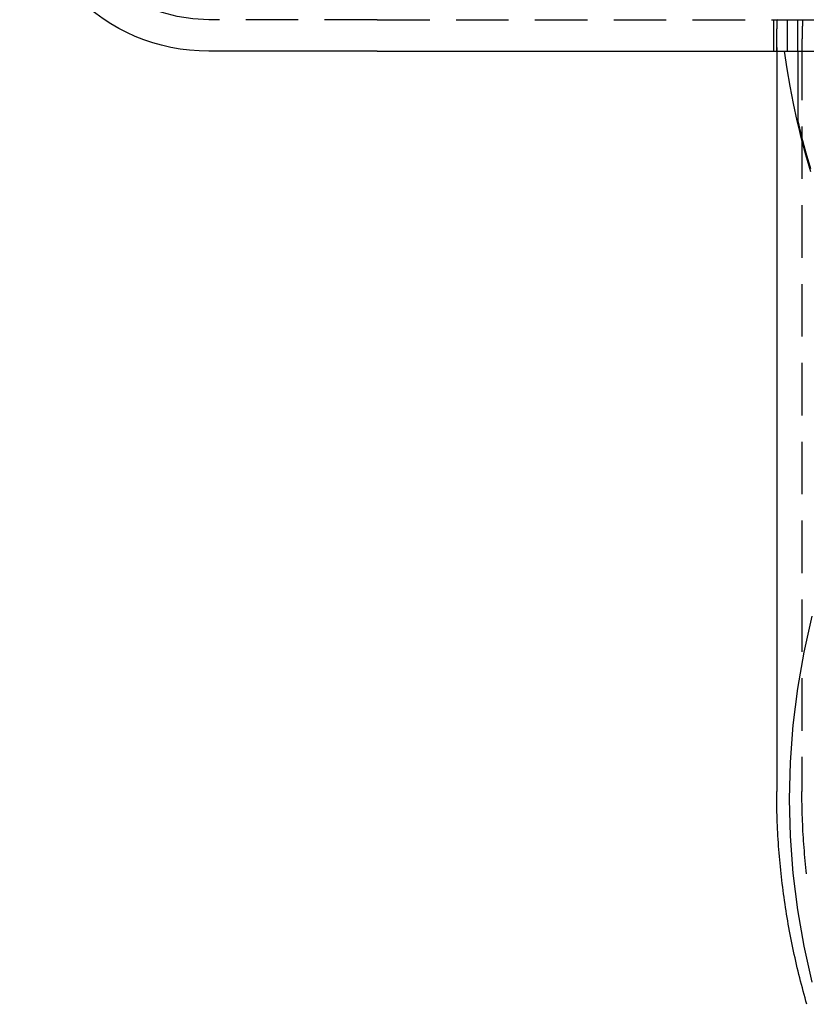
# Model space of a CAD drawing. Extents: x 0 to 1365, y -565 to 117.
# Drawn here: x 1128 to 1165, y -100 to -54 of the extents above; entities that cross this region are included whole.
import ezdxf

# ---------------------------------------------------------------- set-up
doc = ezdxf.new("R2010")
doc.units = 0
doc.header["$LTSCALE"] = 10
doc.linetypes.add('VERDECKT', pattern=[0.375, 0.25, -0.125])
doc.layers.get('0').update_dxf_attribs({"linetype": 'CONTINUOUS'})
doc.layers.add('STEMPEL', color=3, linetype='CONTINUOUS')

# ---------------------------------------------------------------- blocks, each defined once
blk = doc.blocks.new('A$C4612415B')
at = {"color": 1, "linetype": 'VERDECKT', "extrusion": (-2e-16, 1, -2e-16)}
for p, q in [((-55.5, -53.5), (-63.5, -53.5)), ((-55.5, -53.5), (55.5, -53.5)), ((-36.65, -53.5), (-36.65, -55)), ((-36, -53.5), (-36, -55)), ((-35.5, -55), (-35.5, -53.5)), ((-36.5, -54.82609), (-36.5, -55)), ((-35.3, -54.82609), (-35.3, -90.21121))]:
    blk.add_line(p, q, dxfattribs=at)
at = {"color": 3, "linetype": 'CONTINUOUS', "extrusion": (-2e-16, 1, -2e-16)}
for p, q in [((-55.5, -55), (-63.5, -55)), ((-55.5, -55), (55.5, -55)), ((-36.5, -55), (-36.5, -90.21395)), ((-35.5, -55), (-35.5, -55.75)), ((-35.5, -55.75), (-35.5, -58.30667)), ((-35.5, -58.40027), (-35.5, -58.30667))]:
    blk.add_line(p, q, dxfattribs=at)
at = {"color": 1}
for points in [[(-36.499, -55, 0), (-36.499, -55, 0), (-36.499, -54.9999, 0), (-36.4991, -54.9998, 0), (-36.4991, -54.9996, 0), (-36.4991, -54.9993, 0), (-36.4991, -54.999, 0), (-36.4991, -54.9987, 0), (-36.4991, -54.9983, 0), (-36.4991, -54.9978, 0), (-36.4991, -54.9973, 0), (-36.4991, -54.9968, 0), (-36.4992, -54.9962, 0), (-36.4992, -54.9955, 0), (-36.4992, -54.9948, 0), (-36.4992, -54.994, 0), (-36.4992, -54.9932, 0), (-36.4992, -54.9923, 0), (-36.4992, -54.9914, 0), (-36.4993, -54.9904, 0), (-36.4993, -54.9893, 0), (-36.4993, -54.9882, 0), (-36.4993, -54.9871, 0), (-36.4993, -54.9859, 0), (-36.4993, -54.9846, 0), (-36.4993, -54.9833, 0), (-36.4994, -54.9819, 0), (-36.4994, -54.9805, 0), (-36.4994, -54.979, 0), (-36.4994, -54.9775, 0), (-36.4994, -54.9759, 0), (-36.4994, -54.9742, 0), (-36.4995, -54.9725, 0), (-36.4995, -54.9708, 0), (-36.4995, -54.969, 0), (-36.4995, -54.9671, 0), (-36.4995, -54.9652, 0), (-36.4995, -54.9632, 0), (-36.4995, -54.9612, 0), (-36.4996, -54.9591, 0), (-36.4996, -54.9569, 0), (-36.4996, -54.9547, 0), (-36.4996, -54.9525, 0), (-36.4996, -54.9502, 0), (-36.4996, -54.9478, 0), (-36.4997, -54.9454, 0), (-36.4997, -54.9429, 0), (-36.4997, -54.9404, 0), (-36.4997, -54.9378, 0), (-36.4997, -54.9351, 0), (-36.4997, -54.9324, 0), (-36.4997, -54.9297, 0), (-36.4998, -54.9269, 0), (-36.4998, -54.924, 0), (-36.4998, -54.9211, 0), (-36.4998, -54.9181, 0), (-36.4998, -54.915, 0), (-36.4998, -54.9119, 0), (-36.4998, -54.9088, 0), (-36.4999, -54.9056, 0), (-36.4999, -54.9023, 0), (-36.4999, -54.899, 0), (-36.4999, -54.8956, 0), (-36.4999, -54.8921, 0), (-36.4999, -54.8887, 0), (-36.4999, -54.8851, 0), (-36.4999, -54.8815, 0), (-36.4999, -54.8778, 0), (-36.5, -54.8741, 0), (-36.5, -54.8703, 0), (-36.5, -54.8665, 0), (-36.5, -54.8626, 0), (-36.5, -54.8586, 0), (-36.5, -54.8546, 0), (-36.5, -54.8506, 0), (-36.5, -54.8464, 0), (-36.5, -54.8423, 0), (-36.5, -54.838, 0), (-36.5, -54.8337, 0), (-36.5, -54.8294, 0), (-36.5, -54.825, 0), (-36.5, -54.8205, 0), (-36.5, -54.816, 0), (-36.5, -54.8115, 0), (-36.5, -54.8068, 0), (-36.5, -54.8021, 0), (-36.5, -54.7974, 0), (-36.5, -54.7926, 0), (-36.5, -54.7878, 0), (-36.5, -54.7828, 0), (-36.5, -54.7779, 0), (-36.5, -54.7729, 0), (-36.5, -54.7678, 0), (-36.4999, -54.7627, 0), (-36.4999, -54.7575, 0), (-36.4999, -54.7522, 0), (-36.4999, -54.7469, 0), (-36.4999, -54.7416, 0), (-36.4999, -54.7362, 0), (-36.4998, -54.7307, 0), (-36.4998, -54.7252, 0), (-36.4998, -54.7196, 0), (-36.4998, -54.7139, 0), (-36.4997, -54.7083, 0), (-36.4997, -54.7025, 0), (-36.4997, -54.6967, 0), (-36.4996, -54.6909, 0), (-36.4996, -54.6849, 0), (-36.4996, -54.679, 0), (-36.4995, -54.673, 0), (-36.4995, -54.6669, 0), (-36.4995, -54.6607, 0), (-36.4994, -54.6546, 0), (-36.4994, -54.6483, 0), (-36.4993, -54.642, 0), (-36.4993, -54.6357, 0), (-36.4992, -54.6292, 0), (-36.4992, -54.6228, 0), (-36.4991, -54.6163, 0), (-36.4991, -54.6097, 0), (-36.499, -54.603, 0), (-36.499, -54.5964, 0), (-36.4989, -54.5896, 0), (-36.4988, -54.5828, 0), (-36.4988, -54.576, 0), (-36.4987, -54.5691, 0), (-36.4986, -54.5621, 0), (-36.4986, -54.5551, 0), (-36.4985, -54.548, 0), (-36.4984, -54.5409, 0), (-36.4983, -54.5337, 0), (-36.4982, -54.5265, 0), (-36.4982, -54.5192, 0), (-36.4981, -54.5119, 0), (-36.498, -54.5045, 0), (-36.4979, -54.497, 0), (-36.4978, -54.4895, 0), (-36.4977, -54.4819, 0), (-36.4976, -54.4743, 0), (-36.4975, -54.4666, 0), (-36.4974, -54.4589, 0), (-36.4973, -54.4511, 0), (-36.4972, -54.4433, 0), (-36.4971, -54.4354, 0), (-36.497, -54.4275, 0), (-36.4968, -54.4195, 0), (-36.4967, -54.4114, 0), (-36.4966, -54.4033, 0), (-36.4965, -54.3952, 0), (-36.4963, -54.387, 0), (-36.4962, -54.3787, 0), (-36.4961, -54.3704, 0), (-36.4959, -54.362, 0), (-36.4958, -54.3536, 0), (-36.4956, -54.3451, 0), (-36.4955, -54.3366, 0), (-36.4953, -54.328, 0), (-36.4952, -54.3194, 0), (-36.495, -54.3107, 0), (-36.4949, -54.302, 0), (-36.4947, -54.2932, 0), (-36.4945, -54.2843, 0), (-36.4943, -54.2754, 0), (-36.4942, -54.2665, 0), (-36.494, -54.2575, 0), (-36.4938, -54.2485, 0), (-36.4936, -54.2394, 0), (-36.4934, -54.2302, 0), (-36.4932, -54.221, 0), (-36.493, -54.2118, 0), (-36.4928, -54.2025, 0), (-36.4926, -54.1931, 0), (-36.4924, -54.1837, 0), (-36.4922, -54.1743, 0), (-36.492, -54.1648, 0), (-36.4917, -54.1552, 0), (-36.4915, -54.1456, 0), (-36.4913, -54.136, 0), (-36.491, -54.1263, 0), (-36.4908, -54.1165, 0), (-36.4905, -54.1067, 0), (-36.4903, -54.0969, 0), (-36.49, -54.087, 0), (-36.4898, -54.077, 0), (-36.4895, -54.0671, 0), (-36.4893, -54.057, 0), (-36.489, -54.0469, 0), (-36.4887, -54.0368, 0), (-36.4884, -54.0266, 0), (-36.4881, -54.0164, 0), (-36.4878, -54.0061, 0), (-36.4876, -53.9958, 0), (-36.4873, -53.9854, 0), (-36.4869, -53.975, 0), (-36.4866, -53.9645, 0), (-36.4863, -53.954, 0), (-36.486, -53.9434, 0), (-36.4857, -53.9328, 0), (-36.4853, -53.9221, 0), (-36.485, -53.9114, 0), (-36.4847, -53.9007, 0), (-36.4843, -53.8899, 0), (-36.484, -53.879, 0), (-36.4836, -53.8681, 0), (-36.4833, -53.8572, 0), (-36.4829, -53.8462, 0), (-36.4825, -53.8352, 0), (-36.4822, -53.8241, 0), (-36.4818, -53.813, 0), (-36.4814, -53.8018, 0), (-36.481, -53.7906, 0), (-36.4806, -53.7793, 0), (-36.4802, -53.768, 0), (-36.4798, -53.7567, 0), (-36.4794, -53.7453, 0), (-36.4789, -53.7339, 0), (-36.4785, -53.7224, 0), (-36.4781, -53.7109, 0), (-36.4777, -53.6993, 0), (-36.4772, -53.6877, 0), (-36.4768, -53.676, 0), (-36.4763, -53.6643, 0), (-36.4758, -53.6526, 0), (-36.4754, -53.6408, 0), (-36.4749, -53.629, 0), (-36.4744, -53.6171, 0), (-36.4739, -53.6052, 0), (-36.4734, -53.5932, 0), (-36.4729, -53.5812, 0), (-36.4724, -53.5692, 0), (-36.4719, -53.5571, 0), (-36.4714, -53.545, 0), (-36.4709, -53.5328, 0), (-36.4704, -53.5206, 0), (-36.4698, -53.5084, 0), (-36.4693, -53.4961, 0)], [(-35.2682, -53.4947, 0), (-35.2687, -53.507, 0), (-35.2693, -53.5192, 0), (-35.2698, -53.5314, 0), (-35.2704, -53.5436, 0), (-35.2709, -53.5557, 0), (-35.2714, -53.5678, 0), (-35.272, -53.5799, 0), (-35.2725, -53.5919, 0), (-35.273, -53.6038, 0), (-35.2735, -53.6158, 0), (-35.274, -53.6276, 0), (-35.2745, -53.6395, 0), (-35.275, -53.6513, 0), (-35.2754, -53.663, 0), (-35.2759, -53.6747, 0), (-35.2764, -53.6864, 0), (-35.2768, -53.698, 0), (-35.2773, -53.7096, 0), (-35.2777, -53.7211, 0), (-35.2782, -53.7326, 0), (-35.2786, -53.7441, 0), (-35.2791, -53.7555, 0), (-35.2795, -53.7668, 0), (-35.2799, -53.7781, 0), (-35.2803, -53.7894, 0), (-35.2807, -53.8006, 0), (-35.2811, -53.8118, 0), (-35.2815, -53.8229, 0), (-35.2819, -53.834, 0), (-35.2823, -53.8451, 0), (-35.2827, -53.8561, 0), (-35.283, -53.867, 0), (-35.2834, -53.8779, 0), (-35.2838, -53.8888, 0), (-35.2841, -53.8996, 0), (-35.2845, -53.9103, 0), (-35.2848, -53.9211, 0), (-35.2852, -53.9317, 0), (-35.2855, -53.9423, 0), (-35.2858, -53.9529, 0), (-35.2862, -53.9635, 0), (-35.2865, -53.9739, 0), (-35.2868, -53.9844, 0), (-35.2871, -53.9948, 0), (-35.2874, -54.0051, 0), (-35.2877, -54.0154, 0), (-35.288, -54.0256, 0), (-35.2883, -54.0358, 0), (-35.2886, -54.046, 0), (-35.2889, -54.0561, 0), (-35.2891, -54.0661, 0), (-35.2894, -54.0761, 0), (-35.2897, -54.0861, 0), (-35.2899, -54.096, 0), (-35.2902, -54.1058, 0), (-35.2905, -54.1156, 0), (-35.2907, -54.1254, 0), (-35.291, -54.1351, 0), (-35.2912, -54.1448, 0), (-35.2914, -54.1544, 0), (-35.2917, -54.1639, 0), (-35.2919, -54.1734, 0), (-35.2921, -54.1829, 0), (-35.2923, -54.1923, 0), (-35.2925, -54.2017, 0), (-35.2928, -54.211, 0), (-35.293, -54.2202, 0), (-35.2932, -54.2294, 0), (-35.2934, -54.2386, 0), (-35.2936, -54.2477, 0), (-35.2938, -54.2567, 0), (-35.2939, -54.2658, 0), (-35.2941, -54.2747, 0), (-35.2943, -54.2836, 0), (-35.2945, -54.2925, 0), (-35.2947, -54.3012, 0), (-35.2948, -54.31, 0), (-35.295, -54.3187, 0), (-35.2952, -54.3273, 0), (-35.2953, -54.3359, 0), (-35.2955, -54.3444, 0), (-35.2956, -54.3529, 0), (-35.2958, -54.3614, 0), (-35.2959, -54.3697, 0), (-35.2961, -54.3781, 0), (-35.2962, -54.3863, 0), (-35.2963, -54.3946, 0), (-35.2965, -54.4027, 0), (-35.2966, -54.4108, 0), (-35.2967, -54.4189, 0), (-35.2968, -54.4269, 0), (-35.297, -54.4348, 0), (-35.2971, -54.4427, 0), (-35.2972, -54.4506, 0), (-35.2973, -54.4584, 0), (-35.2974, -54.4661, 0), (-35.2975, -54.4738, 0), (-35.2976, -54.4814, 0), (-35.2977, -54.489, 0), (-35.2978, -54.4965, 0), (-35.2979, -54.5039, 0), (-35.298, -54.5114, 0), (-35.2981, -54.5187, 0), (-35.2982, -54.526, 0), (-35.2983, -54.5332, 0), (-35.2983, -54.5404, 0), (-35.2984, -54.5476, 0), (-35.2985, -54.5546, 0), (-35.2986, -54.5617, 0), (-35.2987, -54.5686, 0), (-35.2987, -54.5755, 0), (-35.2988, -54.5824, 0), (-35.2989, -54.5892, 0), (-35.2989, -54.5959, 0), (-35.299, -54.6026, 0), (-35.299, -54.6093, 0), (-35.2991, -54.6159, 0), (-35.2992, -54.6224, 0), (-35.2992, -54.6289, 0), (-35.2993, -54.6353, 0), (-35.2993, -54.6416, 0), (-35.2994, -54.6479, 0), (-35.2994, -54.6542, 0), (-35.2994, -54.6604, 0), (-35.2995, -54.6665, 0), (-35.2995, -54.6726, 0), (-35.2996, -54.6786, 0), (-35.2996, -54.6846, 0), (-35.2996, -54.6905, 0), (-35.2997, -54.6964, 0), (-35.2997, -54.7022, 0), (-35.2997, -54.708, 0), (-35.2998, -54.7137, 0), (-35.2998, -54.7193, 0), (-35.2998, -54.7249, 0), (-35.2998, -54.7304, 0), (-35.2998, -54.7359, 0), (-35.2999, -54.7413, 0), (-35.2999, -54.7467, 0), (-35.2999, -54.752, 0), (-35.2999, -54.7572, 0), (-35.2999, -54.7624, 0), (-35.2999, -54.7675, 0), (-35.3, -54.7726, 0), (-35.3, -54.7777, 0), (-35.3, -54.7826, 0), (-35.3, -54.7875, 0), (-35.3, -54.7924, 0), (-35.3, -54.7972, 0), (-35.3, -54.8019, 0), (-35.3, -54.8066, 0), (-35.3, -54.8113, 0), (-35.3, -54.8158, 0), (-35.3, -54.8204, 0), (-35.3, -54.8248, 0), (-35.3, -54.8292, 0), (-35.3, -54.8336, 0), (-35.3, -54.8379, 0), (-35.3, -54.8421, 0), (-35.3, -54.8463, 0), (-35.3, -54.8504, 0), (-35.3, -54.8545, 0), (-35.3, -54.8585, 0), (-35.3, -54.8624, 0), (-35.3, -54.8663, 0), (-35.3, -54.8702, 0), (-35.3, -54.874, 0), (-35.2999, -54.8777, 0), (-35.2999, -54.8814, 0), (-35.2999, -54.885, 0), (-35.2999, -54.8885, 0), (-35.2999, -54.892, 0), (-35.2999, -54.8955, 0), (-35.2999, -54.8989, 0), (-35.2999, -54.9022, 0), (-35.2998, -54.9055, 0), (-35.2998, -54.9087, 0), (-35.2998, -54.9118, 0), (-35.2998, -54.9149, 0), (-35.2998, -54.918, 0), (-35.2998, -54.921, 0), (-35.2998, -54.9239, 0), (-35.2998, -54.9268, 0), (-35.2997, -54.9296, 0), (-35.2997, -54.9324, 0), (-35.2997, -54.9351, 0), (-35.2997, -54.9377, 0), (-35.2997, -54.9403, 0), (-35.2997, -54.9428, 0), (-35.2996, -54.9453, 0), (-35.2996, -54.9477, 0), (-35.2996, -54.9501, 0), (-35.2996, -54.9524, 0), (-35.2996, -54.9547, 0), (-35.2996, -54.9569, 0), (-35.2995, -54.959, 0), (-35.2995, -54.9611, 0), (-35.2995, -54.9632, 0), (-35.2995, -54.9651, 0), (-35.2995, -54.9671, 0), (-35.2995, -54.9689, 0), (-35.2994, -54.9707, 0), (-35.2994, -54.9725, 0), (-35.2994, -54.9742, 0), (-35.2994, -54.9758, 0), (-35.2994, -54.9774, 0), (-35.2994, -54.979, 0), (-35.2994, -54.9805, 0), (-35.2993, -54.9819, 0), (-35.2993, -54.9833, 0), (-35.2993, -54.9846, 0), (-35.2993, -54.9858, 0), (-35.2993, -54.9871, 0), (-35.2993, -54.9882, 0), (-35.2992, -54.9893, 0), (-35.2992, -54.9904, 0), (-35.2992, -54.9913, 0), (-35.2992, -54.9923, 0), (-35.2992, -54.9932, 0), (-35.2992, -54.994, 0), (-35.2992, -54.9948, 0), (-35.2991, -54.9955, 0), (-35.2991, -54.9962, 0), (-35.2991, -54.9968, 0), (-35.2991, -54.9973, 0), (-35.2991, -54.9978, 0), (-35.2991, -54.9983, 0), (-35.2991, -54.9987, 0), (-35.2991, -54.999, 0), (-35.299, -54.9993, 0), (-35.299, -54.9996, 0), (-35.299, -54.9998, 0), (-35.299, -54.9999, 0), (-35.299, -55, 0), (-35.299, -55, 0)], [(-35.0795, -94.1416, 0), (-35.0968, -93.985, 0), (-35.1133, -93.8283, 0), (-35.1291, -93.6716, 0), (-35.1443, -93.5148, 0), (-35.1587, -93.3579, 0), (-35.1725, -93.2009, 0), (-35.1855, -93.0439, 0), (-35.1979, -92.8869, 0), (-35.2095, -92.7298, 0), (-35.2205, -92.5726, 0), (-35.2307, -92.4154, 0), (-35.2402, -92.2581, 0), (-35.2491, -92.1008, 0), (-35.2572, -91.9435, 0), (-35.2646, -91.7861, 0), (-35.2713, -91.6287, 0), (-35.2773, -91.4713, 0), (-35.2827, -91.3138, 0), (-35.2873, -91.1564, 0), (-35.2911, -90.9989, 0), (-35.2943, -90.8414, 0), (-35.2968, -90.6838, 0), (-35.2986, -90.5263, 0), (-35.2996, -90.3688, 0), (-35.3, -90.2112, 0)]]:
    blk.add_polyline3d(points, dxfattribs=at)
at = {"color": 1, "linetype": 'VERDECKT'}
blk.add_polyline3d([(-34.8121, -99.2906, 0), (-35.198, -97.5743, 0), (-35.4992, -95.8412, 0), (-35.7148, -94.0954, 0), (-35.8444, -92.3411, 0), (-35.8876, -90.5826, 0), (-35.8444, -88.8241, 0), (-35.7148, -87.0698, 0), (-35.4992, -85.324, 0), (-35.198, -83.5909, 0), (-34.8121, -81.8746, 0)], dxfattribs=at)
at = {"color": 3, "linetype": 'CONTINUOUS'}
for points in [[(-34.8812, -60.7382, 0), (-35.1124, -59.9318, 0), (-35.3261, -59.1203, 0), (-35.5221, -58.304, 0), (-35.7005, -57.4835, 0), (-35.8612, -56.659, 0), (-36.0039, -55.831, 0), (-36.1288, -55, 0)], [(-35.5, -58.3067, 0), (-35.3151, -59.07, 0), (-35.1149, -59.8293, 0), (-34.8993, -60.584, 0)], [(-34.8993, -60.6776, 0), (-35.1149, -59.9229, 0), (-35.3151, -59.1636, 0), (-35.5, -58.4003, 0)]]:
    blk.add_polyline3d(points, dxfattribs=at)
at = {"color": 3}
blk.add_polyline3d([(-35.0628, -100.342, 0), (-35.1078, -100.185, 0), (-35.1521, -100.028, 0), (-35.1957, -99.8713, 0), (-35.2386, -99.7141, 0), (-35.2807, -99.5568, 0), (-35.3222, -99.3992, 0), (-35.3629, -99.2415, 0), (-35.4029, -99.0836, 0), (-35.4423, -98.9255, 0), (-35.4809, -98.7672, 0), (-35.5188, -98.6088, 0), (-35.556, -98.4501, 0), (-35.5925, -98.2914, 0), (-35.6282, -98.1324, 0), (-35.6633, -97.9733, 0), (-35.6976, -97.8141, 0), (-35.7313, -97.6547, 0), (-35.7642, -97.4952, 0), (-35.7964, -97.3355, 0), (-35.8279, -97.1756, 0), (-35.8586, -97.0157, 0), (-35.8887, -96.8555, 0), (-35.918, -96.6953, 0), (-35.9467, -96.5349, 0), (-35.9746, -96.3744, 0), (-36.0018, -96.2138, 0), (-36.0282, -96.0531, 0), (-36.054, -95.8922, 0), (-36.079, -95.7312, 0), (-36.1034, -95.5702, 0), (-36.127, -95.409, 0), (-36.1498, -95.2477, 0), (-36.172, -95.0863, 0), (-36.1935, -94.9248, 0), (-36.2142, -94.7632, 0), (-36.2342, -94.6016, 0), (-36.2535, -94.4398, 0), (-36.272, -94.278, 0), (-36.2898, -94.116, 0), (-36.307, -93.954, 0), (-36.3233, -93.792, 0), (-36.339, -93.6298, 0), (-36.3539, -93.4676, 0), (-36.3682, -93.3053, 0), (-36.3816, -93.143, 0), (-36.3944, -92.9806, 0), (-36.4065, -92.8181, 0), (-36.4178, -92.6556, 0), (-36.4283, -92.4931, 0), (-36.4382, -92.3305, 0), (-36.4473, -92.1678, 0), (-36.4557, -92.0051, 0), (-36.4634, -91.8424, 0), (-36.4704, -91.6797, 0), (-36.4766, -91.5169, 0), (-36.4821, -91.3541, 0), (-36.4868, -91.1912, 0), (-36.4908, -91.0284, 0), (-36.4941, -90.8655, 0), (-36.4967, -90.7026, 0), (-36.4985, -90.5397, 0), (-36.4996, -90.3769, 0), (-36.5, -90.214, 0)], dxfattribs=at)
at = {"color": 3, "linetype": 'CONTINUOUS', "extrusion": (0, -2e-16, -1)}
blk.add_arc((63.5, -46), 9, 270, 360, dxfattribs=at)
at = {"color": 1, "linetype": 'VERDECKT', "extrusion": (0, -2e-16, -1)}
blk.add_arc((63.5, -46), 7.5, 270, 360, dxfattribs=at)

msp = doc.modelspace()

# ---------------------------------------------------------------- block references
at = {"layer": 'STEMPEL'}
msp.add_blockref('A$C4612415B', (1200, 0), dxfattribs=at)

doc.saveas('drawing.dxf')
